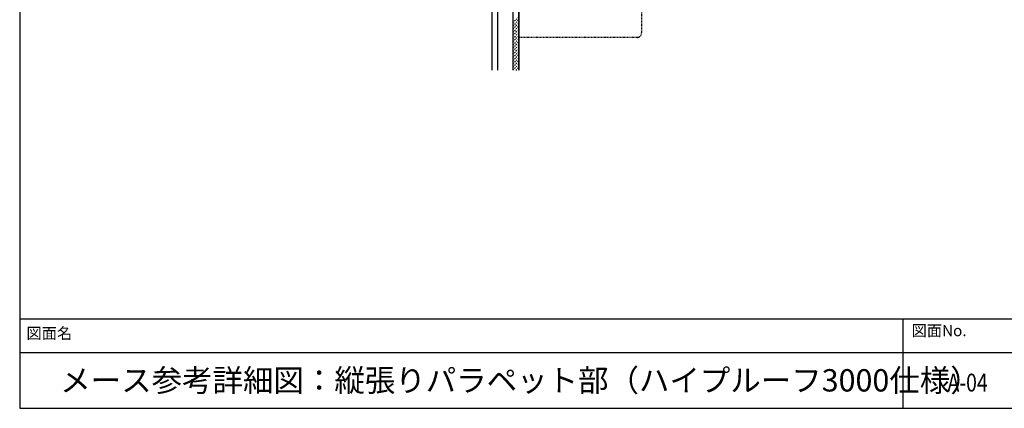
# Model space of a CAD drawing. Extents: x 1055 to 4905, y 800 to 3400.
# Drawn here: x 1055 to 3260, y 800 to 1670 of the extents above; entities that cross this region are included whole.
import ezdxf

# ---------------------------------------------------------------- set-up
doc = ezdxf.new("R2010")
doc.units = 0
doc.header["$MEASUREMENT"] = 0
doc.linetypes.add('DASHED1', pattern=[2.5, 1.25, -1.25])
doc.linetypes.add('DASHED2', pattern=[5, 2.5, -2.5])
for name, color, linetype in [('_0-0_メ__ス', 7, 'CONTINUOUS'), ('_0-4_その他資材', 7, 'CONTINUOUS'), ('_0-A_枠線', 7, 'CONTINUOUS')]:
    doc.layers.add(name, color=color, linetype=linetype)
doc.styles.get("Standard").update_dxf_attribs({"font": 'txt', "bigfont": 'bigfont.shx'})

msp = doc.modelspace()

# ---------------------------------------------------------------- linework, layer by layer
at = {"layer": '_0-0_メ__ス', "color": 2, "linetype": 'Continuous'}
for p, q in [((2113.1, 1557), (2113.1, 2575.5)), ((2126.1, 1557), (2126.1, 2575.5)), ((2160.1, 1557), (2160.1, 2575.5)), ((2173.1, 1557), (2173.1, 2575.5))]:
    msp.add_line(p, q, dxfattribs=at)
at = {"layer": '_0-4_その他資材', "color": 7, "linetype": 'Continuous'}
for p, q in [((2160.1, 1557), (2160.1, 2575.5)), ((2173.1, 2575.5), (2173.1, 1557))]:
    msp.add_line(p, q, dxfattribs=at)
at = {"layer": '_0-4_その他資材', "color": 7, "linetype": 'DASHED1'}
for p, q in [((2448.1, 1722.5), (2448.1, 1640.5)), ((2438.1, 1630.5), (2173.1, 1630.5))]:
    msp.add_line(p, q, dxfattribs=at)
at = {"layer": '_0-4_その他資材', "color": 7, "linetype": 'DASHED2'}
for p, q in [((2160.1, 1663.5), (2173.1, 1676.5)), ((2160.1, 1656.5), (2173.1, 1669.5)), ((2160.1, 1649.4), (2173.1, 1662.4)), ((2160.1, 1642.3), (2173.1, 1655.3)), ((2160.1, 1635.2), (2173.1, 1648.3)), ((2160.1, 1628.2), (2173.1, 1641.2)), ((2160.1, 1621.1), (2173.1, 1634.1)), ((2160.1, 1614), (2173.1, 1627)), ((2160.1, 1607), (2173.1, 1620)), ((2160.1, 1599.9), (2173.1, 1612.9)), ((2160.1, 1592.8), (2173.1, 1605.8)), ((2160.1, 1585.8), (2173.1, 1598.8)), ((2160.1, 1578.7), (2173.1, 1591.7)), ((2160.1, 1571.6), (2173.1, 1584.6)), ((2160.1, 1564.5), (2173.1, 1577.5)), ((2160.1, 1557.5), (2173.1, 1570.5)), ((2166.7, 1557), (2173.1, 1563.4))]:
    msp.add_line(p, q, dxfattribs=at)
at = {"layer": '_0-4_その他資材', "color": 7, "linetype": 'DASHED1'}
msp.add_arc((2438.1, 1640.5), 10, 270, 0, dxfattribs=at)
at = {"layer": '_0-A_枠線', "color": 7, "linetype": 'Continuous'}
for p, q in [((1055.3, 3400), (1055.3, 800)), ((1055.3, 1000), (4905.3, 1000)), ((1055.3, 1000), (1055.3, 800)), ((3033.1, 1000), (3033.1, 800)), ((1055.3, 925.1), (4905.3, 925.1)), ((1055.3, 800), (4905.3, 800)), ((1055.3, 800), (4905.3, 800))]:
    msp.add_line(p, q, dxfattribs=at)

# ---------------------------------------------------------------- texts
at = {"layer": '_0-A_枠線', "color": 7}
for s, height, p in [('図面名', 25, (1070.5, 955.4)), ('図面No.', 25, (3052.8, 961.4)), ('メース参考詳細図：縦張りパラペット部（ハイプルーフ3000仕様）', 50, (1146.1, 837.6))]:
    msp.add_text(s, height=height, dxfattribs=at).set_placement(p)
at = {"layer": '_0-A_枠線', "color": 7, "width": 0.8}
msp.add_text('A-04', height=40, dxfattribs=at).set_placement((3133.1, 837.6))

doc.saveas('drawing.dxf')
